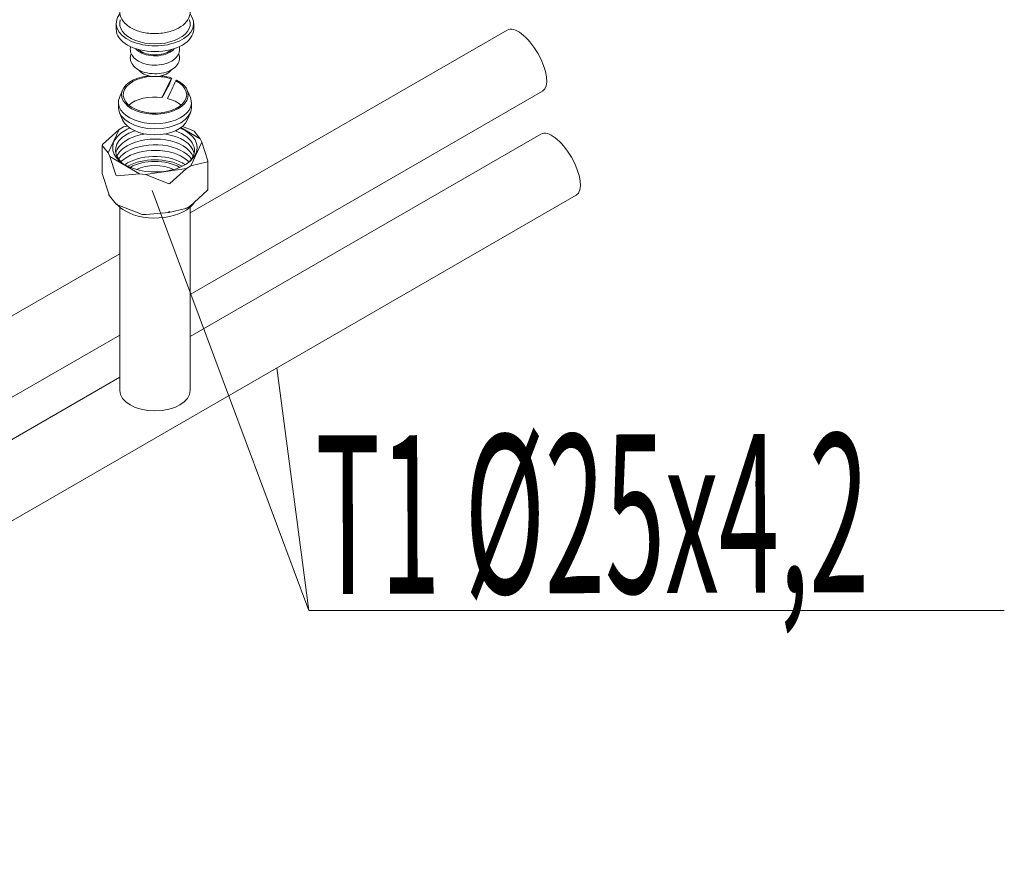
# Model space of a CAD drawing. Units: millimetres. Extents: x 1531888 to 1810433, y 1011982 to 1297278.
# Drawn here: x 1581651 to 1583513, y 1151135 to 1152705 of the extents above; entities that cross this region are included whole.
import ezdxf

# ---------------------------------------------------------------- set-up
doc = ezdxf.new("R2010")
doc.units = ezdxf.units.MM
doc.header["$LTSCALE"] = 0.4
doc.layers.add('Отопление', color=20, linetype='Continuous', lineweight=40)
doc.styles.add('стиль1', font='mipgost.shx', dxfattribs={"oblique": 15})

msp = doc.modelspace()

# ---------------------------------------------------------------- linework, layer by layer
at = {"layer": 'Отопление', "color": 250, "lineweight": 13, "extrusion": (-2.60902e-15, 0.816497, 0.57735)}
for p, q in [((1581833.8, 1152686.8), (1581833.8, 1152697.7)), ((1581980.4, 1152686.8), (1581980.4, 1152697.7)), ((1581877.6, 1152608.4), (1581876.6, 1152609.7)), ((1581936.6, 1152608.4), (1581937.6, 1152609.7)), ((1581937.6, 1152592.9), (1581938.9, 1152594.5)), ((1581947.8, 1152590.8), (1581946.5, 1152589.1)), ((1581845.9, 1152571.6), (1581840.1, 1152557.8)), ((1581968.3, 1152571.5), (1581974.1, 1152557.7)), ((1581921.6, 1152559.4), (1581920.3, 1152557.8)), ((1581838.1, 1152548.3), (1581838.1, 1152538.5)), ((1581976.1, 1152548.2), (1581976.1, 1152538.4)), ((1581845.9, 1152515.2), (1581840, 1152529)), ((1581968.2, 1152515.1), (1581974.1, 1152528.9)), ((1581808, 1152468.8), (1581839.1, 1152497.2)), ((1581839.1, 1152497.2), (1581818.5, 1152452.8)), ((1581839.1, 1152497.2), (1581847.6, 1152502.1)), ((1581847.6, 1152502.1), (1581854.4, 1152503.8)), ((1581855, 1152503.2), (1581847.6, 1152502.1)), ((1581992.5, 1152479.7), (1581956, 1152500.8)), ((1581959, 1152503.1), (1581978.7, 1152495.2)), ((1581981.1, 1152493.9), (1581992.5, 1152479.7)), ((1581992.5, 1152479.7), (1581995.6, 1152473)), ((1581807, 1152467.3), (1581807, 1152413.7)), ((1581818.5, 1152452.8), (1581807.1, 1152467)), ((1581975, 1152428.6), (1581995.6, 1152473)), ((1581995.6, 1152473), (1582007, 1152438)), ((1581821.6, 1152446.1), (1581818.5, 1152452.8)), ((1581821.6, 1152446.1), (1581878, 1152413.5)), ((1581833, 1152411.1), (1581821.6, 1152446.1)), ((1581889.5, 1152411.8), (1581966.5, 1152423.7)), ((1581966.5, 1152423.7), (1581935.3, 1152395.3)), ((1581975, 1152428.6), (1581966.5, 1152423.7)), ((1582006.2, 1152436.2), (1581975, 1152428.6)), ((1582007.1, 1152437.4), (1582007.1, 1152383.8)), ((1581807, 1152413.7), (1581820.2, 1152373.3)), ((1581878, 1152413.5), (1581835.4, 1152409.7)), ((1581889.5, 1152411.8), (1581878, 1152413.5)), ((1581932.1, 1152394.8), (1581889.5, 1152411.8)), ((1581821.3, 1152371.7), (1581833.9, 1152356)), ((1581973.1, 1152351.8), (1582006.7, 1152382.5)), ((1581834.6, 1152355.5), (1581878.3, 1152338.1)), ((1581840.4, 1152003.4), (1581840.4, 1152350.2)), ((1581933.5, 1152340.2), (1581965.2, 1152347.9)), ((1581973.8, 1152003.4), (1581973.8, 1152350.3)), ((1581890.6, 1152336.3), (1581933.5, 1152340.2))]:
    msp.add_line(p, q, dxfattribs=at)
at = {"layer": 'Отопление', "color": 250, "lineweight": 13, "extrusion": (0.707107, 0.408248, 0.57735)}
for p, q in [((1581973.8, 1152339.2), (1582573.5, 1152685.4)), ((1581973.8, 1152185.2), (1582640.2, 1152569.9)), ((1581973.8, 1152105.4), (1582637.2, 1152488.5)), ((1578772.3, 1150103.1), (1582703.9, 1152373)), ((1579359.1, 1150829.6), (1581840.4, 1152262.2)), ((1578710.7, 1150301.3), (1581840.4, 1152108.2)), ((1578705.6, 1150218.5), (1581840.4, 1152028.4))]:
    msp.add_line(p, q, dxfattribs=at)
at = {"layer": 'Отопление', "color": 5, "lineweight": 13, "ltscale": 0.2}
for points in [[(1583513.5, 1151587.2), (1582198.4, 1151587.2), (1581901.9, 1152382)], [(1582137.6, 1152046), (1582198.4, 1151587.2)]]:
    msp.add_lwpolyline(points, dxfattribs=at)
at = {"layer": 'Отопление', "color": 250, "lineweight": 13}
for centre, major_axis, ratio, start_param, end_param in [((1581907.1, 1152697.7), (73.3, 0), 0.57735, 2.700957, 6.723821), ((1581907.1, 1152697.7), (-66.7, 0), 0.57735, -0.190621, 3.332214), ((1581907.1, 1152686.8), (73.3, 0), 0.57735, 3.141593, 6.283185), ((1582606.8, 1152627.7), (-33.3, 57.7), 0.42028, 3.141593, 6.283185), ((1581907.1, 1152659.6), (40, 0), 0.57735, 3.566766, 3.926991), ((1581907.1, 1152659.6), (-36.7, 0), 0.57735, 0.551425, 0.785398), ((1581907.1, 1152659.6), (40, 0), 0.57735, 3.926991, 5.858012), ((1581907.1, 1152659.6), (-36.7, 0), 0.57735, 0.785398, 2.590167), ((1581907.1, 1152616), (-32.3, 0), 0.57735, 0.420534, 2.721058), ((1581907.1, 1152562.9), (-63, 0.1), 0.580901, -1.373368, 4.009526), ((1581907.1, 1152562.9), (-60, 0.1), 0.580901, -1.483833, 3.995984), ((1581907.1, 1152562.9), (-60, 0.1), 0.580901, 4.179371, 4.62713), ((1581907.1, 1152562.9), (-63, 0.1), 0.580901, 4.183869, 4.516622), ((1581907.1, 1152551), (59.6, 115.7), 0.066543, -1.477817, -1.166516), ((1581907.1, 1152528.3), (59.6, 115.7), 0.066543, -1.296148, -0.983129), ((1581701.1, 1152129.3), (245.1, 494.4), 0.036263, -0.381331, -0.327707), ((1582132.1, 1153011.7), (267.7, 540.1), 0.036263, 3.737851, 3.792023), ((1581907.1, 1152551), (68.5, 133.1), 0.066543, -1.347217, -1.279836), ((1581907.1, 1152548.2), (-69, 0.1), 0.580901, -0.240189, 3.381782), ((1581907.1, 1152523.8), (-60, 0.1), 0.580901, 4.490672, 5.688206), ((1581907.1, 1152523.8), (-60, 0.1), 0.580901, 3.736572, 4.309002), ((1581907.1, 1152538.5), (69, -0.1), 0.580901, 3.141593, 6.283185), ((1581907.1, 1152523.8), (-63, 0.1), 0.580901, 0.240189, 2.901403), ((1581907.1, 1152462.9), (80, 0), 0.57735, 2.356194, 7.214041), ((1581907.1, 1152462.9), (-80, 0), 0.57735, -0.931633, -0.785398), ((1582670.5, 1152430.7), (-33.3, 57.7), 0.42028, 3.141593, 6.283185), ((1581907.1, 1152457.6), (74.7, 0), 0.57735, 2.356194, 3.699484), ((1581907.1, 1152446.9), (-74.7, 0), 0.57735, -0.785398, -0.123633), ((1581907.1, 1152457.6), (-74.7, 0), 0.57735, -1.036063, -0.785398), ((1581907.1, 1152446.9), (74.7, 0), 0.57735, 1.815864, 2.356194), ((1581907.1, 1152436.2), (-74.3, 0), 0.57735, 3.381362, 5.497787), ((1581907.1, 1152446.9), (74.7, 0), 0.57735, 0.123633, 1.324824), ((1581907.1, 1152457.6), (-74.7, 0), 0.57735, 2.583701, 4.176783), ((1581977.9, 1152494.7), (-3.32, 1.17), 0.218386, 3.480134, 4.527332), ((1581810.3, 1152468.8), (3.27, 1.78), 0.364676, 2.159649, 3.206847), ((1581907.1, 1152436.2), (74.3, 0), 0.57735, 2.356194, 2.901824), ((1581907.1, 1152425.4), (74.3, 0), 0.57735, 0.37546, 2.356194), ((1581907.1, 1152414.7), (74.3, 0), 0.57735, 0.516716, 2.356194), ((1581907.1, 1152425.4), (-74.3, 0), 0.57735, -0.785398, -0.37546), ((1581907.1, 1152414.7), (74.3, 0), 0.57735, 2.356194, 2.624877), ((1581907.1, 1152403.9), (73.3, 0), 0.57735, 0.785398, 2.461465), ((1581907.1, 1152397.6), (73.3, 0), 0.57735, 0.789193, 2.352399), ((1581907.1, 1152398.3), (-66.7, 0), 0.57735, 3.928527, 5.496859), ((1581907.1, 1152398.3), (53.3, 0), 0.57735, 0.849721, 2.29248), ((1581907.1, 1152403.9), (-73.3, 0), 0.57735, 3.82172, 3.926991), ((1582003.8, 1152438.9), (-3.12, 2.25), 0.52655, 2.718918, 3.766116), ((1581810.3, 1152414.3), (3.33, 0.53), 0.015467, 2.877334, 3.144052), ((1581836.2, 1152413), (2.81, 2.57), 0.697902, 2.835253, 3.882451), ((1581933, 1152398), (-2.11, 2.92), 0.883188, 2.195319, 3.242517), ((1581823.3, 1152374.5), (2.95, 1.6), 0.811822, 2.727493, 3.025863), ((1581822.4, 1152375.7), (-3.55, 6.56), 0.416075, 1.721784, 1.984896), ((1582003.8, 1152384.3), (-3.33, 1.47), 0.120056, 2.409191, 2.93279), ((1582003.8, 1152384.3), (-3.71, 0.29), 0.760013, 2.521149, 2.676955), ((1582003.8, 1152384.3), (-1.33, 3.79), 0.806482, 4.038949, 4.300748), ((1581836.2, 1152358.4), (-1.33, 3.79), 0.806482, 1.420955, 1.944554), ((1581836.2, 1152358.4), (3.27, 2.21), 0.29841, 3.72741, 4.251008), ((1581836.2, 1152358.4), (2.02, 2.73), 0.669099, 2.929533, 3.315769), ((1581907.1, 1152375.8), (-80, 0), 0.57735, 0.463761, 0.785398), ((1581907.1, 1152375.8), (-80, 0), 0.57735, 0.785398, 2.803529), ((1581970.9, 1152352.7), (8.75, 4.66), 0.235394, 3.887044, 4.55996), ((1581965.9, 1152349.8), (8.75, 4.66), 0.235394, -1.126486, -0.745451), ((1581968.4, 1152352.1), (-1.6, 3), 0.576428, 3.668568, 3.966938), ((1581888, 1152337.8), (-11.6, 1.7), 0.167211, 0.611222, 1.222687), ((1581884.6, 1152339.1), (0.5, 3.39), 0.20862, 2.182018, 2.480388), ((1581881.2, 1152338.8), (-11.6, 1.7), 0.167211, 1.819426, 2.530371), ((1581933, 1152343.5), (-3.05, 2.79), 0.477315, 1.720638, 2.244236), ((1581933, 1152343.5), (-0.55, 3.3), 0.252641, 3.122578, 3.608294), ((1581933, 1152343.5), (2.57, 3.27), 0.651404, 4.281734, 4.805333), ((1581907.1, 1152003.4), (66.7, 0), 0.57735, 3.141593, 6.283185)]:
    msp.add_ellipse(centre, major_axis=major_axis, ratio=ratio, start_param=start_param, end_param=end_param, dxfattribs=at)
for points, knots in [([(1581853.8, 1152745), (1581851.6, 1152743.3), (1581849.7, 1152741.4), (1581844.4, 1152735), (1581841.9, 1152730.1), (1581839.9, 1152719.9), (1581840.5, 1152714.7), (1581844.6, 1152704.3), (1581848.5, 1152699.3), (1581859, 1152690.6), (1581865.8, 1152686.9), (1581881.3, 1152681.4), (1581889.7, 1152679.7), (1581907.2, 1152678.3), (1581915.9, 1152678.7), (1581932.5, 1152681.3), (1581940.2, 1152683.6), (1581953.7, 1152689.8), (1581959.4, 1152693.5), (1581968, 1152702.2), (1581971, 1152706.9), (1581974.1, 1152717), (1581974.2, 1152722.1), (1581971.5, 1152731.9), (1581968.9, 1152736.4), (1581963.8, 1152742), (1581962.2, 1152743.6), (1581960.4, 1152745)], [5.905356, 5.905356, 5.905356, 5.905356, 7.495868, 7.495868, 10.935784, 10.935784, 14.320333, 14.320333, 18.138739, 18.138739, 22.175756, 22.175756, 26.169081, 26.169081, 30.078295, 30.078295, 33.915431, 33.915431, 37.630708, 37.630708, 41.116138, 41.116138, 44.472084, 44.472084, 47.700256, 47.700256, 49.021663, 49.021663, 49.021663, 49.021663]), ([(1581861.1, 1152653.8), (1581860.7, 1152652.3), (1581860.5, 1152650.8), (1581860.3, 1152645.5), (1581861.3, 1152641.9), (1581865.3, 1152634.6), (1581868.6, 1152631.2), (1581877.1, 1152625.4), (1581882.3, 1152623), (1581893.8, 1152619.9), (1581900, 1152619), (1581912.3, 1152618.9), (1581918.3, 1152619.5), (1581929.5, 1152622.2), (1581934.6, 1152624.2), (1581943.2, 1152629.2), (1581946.7, 1152632.3), (1581951.7, 1152639), (1581953.2, 1152642.6), (1581953.9, 1152648.9), (1581953.7, 1152651.4), (1581953.1, 1152653.8)], [1.361959, 1.361959, 1.361959, 1.361959, 2.316951, 2.316951, 4.618575, 4.618575, 7.327021, 7.327021, 10.162384, 10.162384, 12.969273, 12.969273, 15.679331, 15.679331, 18.349314, 18.349314, 20.922877, 20.922877, 23.27758, 23.27758, 24.837094, 24.837094, 24.837094, 24.837094]), ([(1581862.1, 1152640.6), (1581861.1, 1152638.1), (1581860.5, 1152635.6), (1581860.3, 1152629.3), (1581861.3, 1152625.6), (1581865.3, 1152618.3), (1581868.6, 1152614.9), (1581877.1, 1152609.1), (1581882.3, 1152606.8), (1581893.8, 1152603.6), (1581900, 1152602.8), (1581912.3, 1152602.6), (1581918.3, 1152603.3), (1581929.5, 1152605.9), (1581934.6, 1152607.9), (1581943.2, 1152613), (1581946.7, 1152616), (1581951.7, 1152622.7), (1581953.2, 1152626.3), (1581954, 1152633.7), (1581953.5, 1152637.2), (1581952.1, 1152640.6)], [0.699493, 0.699493, 0.699493, 0.699493, 2.316951, 2.316951, 4.618575, 4.618575, 7.327021, 7.327021, 10.162384, 10.162384, 12.969273, 12.969273, 15.679331, 15.679331, 18.349314, 18.349314, 20.922877, 20.922877, 23.27758, 23.27758, 25.49715, 25.49715, 25.49715, 25.49715])]:
    msp.add_open_spline(points, degree=3, knots=knots, dxfattribs=at)

# ---------------------------------------------------------------- texts
at = {"layer": 'Отопление', "color": 5, "lineweight": 13, "ltscale": 0.2, "style": 'стиль1', "oblique": 10, "width": 0.5}
msp.add_text('Т1 %%C25х4,2', height=300, rotation=0.188, dxfattribs=at).set_placement((1582211.1, 1151618.2))

doc.saveas('drawing.dxf')
